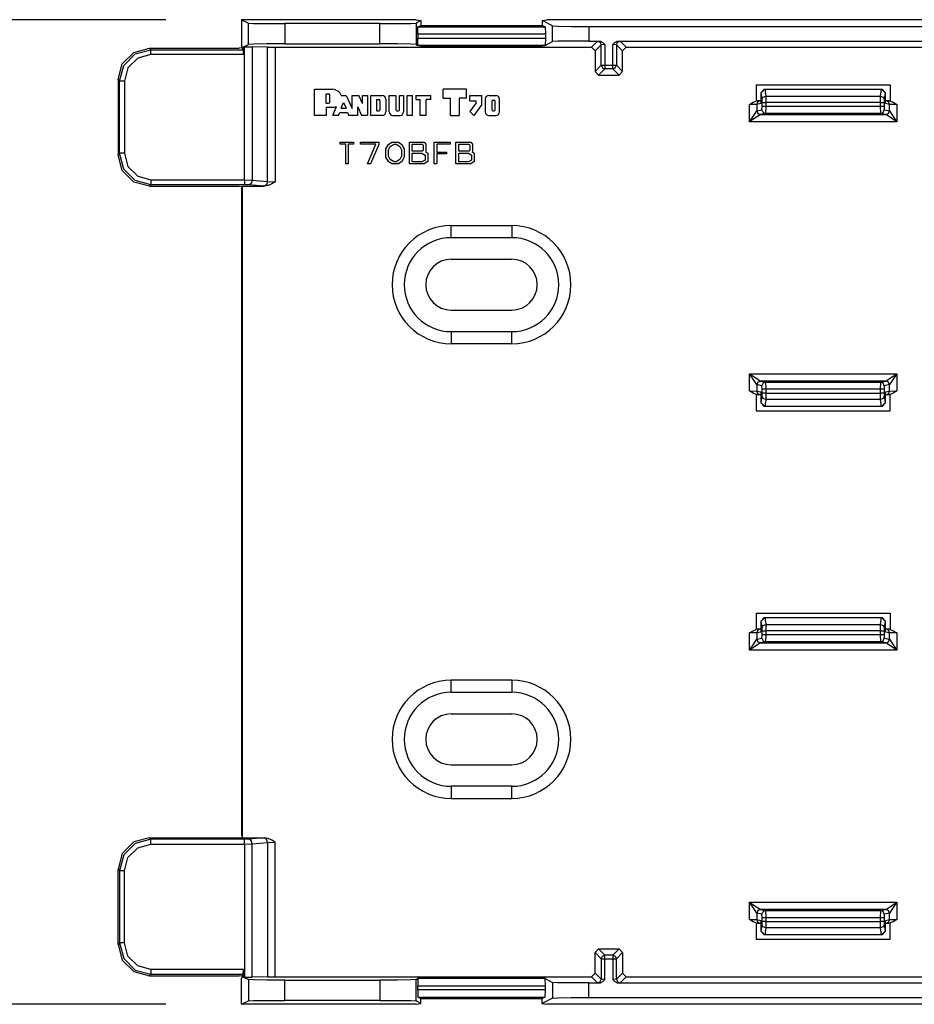
# Model space of a CAD drawing. Extents: x 0.3 to 10.8, y 0.3 to 8.3.
# Drawn here: x 3.5 to 4.3, y 6.1 to 7 of the extents above; entities that cross this region are included whole.
import ezdxf

# ---------------------------------------------------------------- set-up
doc = ezdxf.new("R2010")
doc.units = 0
doc.header["$MEASUREMENT"] = 0
doc.layers.add('1', color=7, linetype='Continuous')

msp = doc.modelspace()

# ---------------------------------------------------------------- linework, layer by layer
at = {"layer": '1', "color": 4, "linetype": 'Continuous'}
for p, q in [((3.6441, 6.95305), (2.96465, 6.95305)), ((3.6441, 6.14005), (2.96465, 6.14005))]:
    msp.add_line(p, q, dxfattribs=at)
at = {"layer": '1', "color": 7, "linetype": 'Continuous'}
for p, q in [((3.7066, 6.95305), (3.7066, 6.93161)), ((3.7066, 6.95305), (3.71214, 6.95028)), ((3.85066, 6.95305), (3.7066, 6.95305)), ((3.8546, 6.95226), (3.85063, 6.95028)), ((3.85066, 6.95305), (3.8546, 6.95226)), ((3.8546, 6.95226), (3.8546, 6.94826)), ((3.9546, 6.95226), (3.95854, 6.95305)), ((3.9546, 6.95226), (3.9546, 6.94826)), ((3.96326, 6.94793), (3.9546, 6.95226)), ((4.43591, 6.95305), (3.95854, 6.95305)), ((3.71214, 6.95028), (3.7165, 6.95002)), ((3.71214, 6.9326), (3.71214, 6.95028)), ((3.7165, 6.95002), (3.72742, 6.94984)), ((3.72742, 6.94984), (3.74212, 6.94977)), ((3.82065, 6.94977), (3.74212, 6.94977)), ((3.74212, 6.94977), (3.74212, 6.93311)), ((3.82065, 6.94977), (3.83534, 6.94984)), ((3.82065, 6.93311), (3.82065, 6.94977)), ((3.83534, 6.94984), (3.84627, 6.95002)), ((3.84627, 6.95002), (3.85063, 6.95028)), ((3.85063, 6.95028), (3.85063, 6.9326)), ((3.85191, 6.94102), (3.85212, 6.94702)), ((3.85212, 6.94702), (3.8546, 6.94826)), ((3.85212, 6.94702), (3.95708, 6.94702)), ((3.8546, 6.94826), (3.9546, 6.94826)), ((3.95708, 6.94702), (3.9546, 6.94826)), ((3.95708, 6.94702), (3.95729, 6.94102)), ((3.96326, 6.94793), (3.96762, 6.94768)), ((3.96326, 6.93495), (3.96326, 6.94793)), ((3.96762, 6.94768), (3.97855, 6.94749)), ((3.97855, 6.94749), (3.99324, 6.94743)), ((3.99324, 6.94743), (3.99324, 6.93545)), ((3.99324, 6.94743), (4.40389, 6.94743)), ((3.85191, 6.94102), (3.85191, 6.93786)), ((3.95729, 6.94102), (3.85191, 6.94102)), ((3.85191, 6.93786), (3.95729, 6.93786)), ((3.85212, 6.93186), (3.85191, 6.93786)), ((3.95729, 6.93786), (3.95708, 6.93186)), ((3.95708, 6.93186), (3.96326, 6.93495)), ((3.95729, 6.94102), (3.95729, 6.93786)), ((3.96762, 6.9352), (3.96326, 6.93495)), ((3.97855, 6.93539), (3.96762, 6.9352)), ((3.99324, 6.93545), (3.97855, 6.93539)), ((3.99324, 6.93545), (4.00129, 6.93545)), ((3.9953, 6.93025), (4.00045, 6.9354)), ((4.00045, 6.9354), (4.00129, 6.93545)), ((4.00045, 6.9354), (4.00257, 6.93452)), ((4.00129, 6.93545), (4.00279, 6.93519)), ((4.00279, 6.93519), (4.00462, 6.93417)), ((4.01477, 6.93417), (4.0166, 6.93519)), ((4.0166, 6.93519), (4.0181, 6.93545)), ((4.01682, 6.93452), (4.01894, 6.9354)), ((4.0181, 6.93545), (4.01894, 6.9354)), ((4.0181, 6.93545), (4.38129, 6.93545)), ((4.01894, 6.9354), (4.0241, 6.93025)), ((3.61753, 6.92608), (3.6305, 6.92955)), ((3.6188, 6.92482), (3.63175, 6.92829)), ((3.6305, 6.92955), (3.63175, 6.92829)), ((3.6305, 6.92955), (3.70467, 6.92955)), ((3.63175, 6.92701), (3.63175, 6.92829)), ((3.63175, 6.92829), (3.70792, 6.92829)), ((3.63175, 6.92431), (3.63175, 6.92701)), ((3.70736, 6.92969), (3.70467, 6.92955)), ((3.70736, 6.92969), (3.7066, 6.93161)), ((3.70792, 6.92829), (3.70736, 6.92969)), ((3.70792, 6.92829), (3.70805, 6.92431)), ((3.70805, 6.93056), (3.71214, 6.9326)), ((3.70805, 6.93056), (3.70887, 6.93056)), ((3.70805, 6.92431), (3.70805, 6.93056)), ((3.70887, 6.93056), (3.71523, 6.93051)), ((3.70887, 6.82079), (3.70887, 6.93056)), ((3.7165, 6.93286), (3.71214, 6.9326)), ((3.71523, 6.93051), (3.71523, 6.82066)), ((3.72796, 6.93029), (3.71523, 6.93051)), ((3.72742, 6.93304), (3.7165, 6.93286)), ((3.74212, 6.93311), (3.72742, 6.93304)), ((3.72796, 6.81954), (3.72796, 6.93029)), ((3.72796, 6.93029), (3.73433, 6.93025)), ((3.73433, 6.93025), (3.73433, 6.81921)), ((3.73433, 6.93025), (3.85273, 6.93025)), ((3.74212, 6.93311), (3.82065, 6.93311)), ((3.83534, 6.93304), (3.82065, 6.93311)), ((3.84627, 6.93286), (3.83534, 6.93304)), ((3.85063, 6.9326), (3.84627, 6.93286)), ((3.85063, 6.9326), (3.85212, 6.93186)), ((3.95708, 6.93186), (3.85212, 6.93186)), ((3.8546, 6.93062), (3.85273, 6.93025)), ((3.85273, 6.93025), (3.95647, 6.93025)), ((3.9546, 6.93062), (3.8546, 6.93062)), ((3.95647, 6.93025), (3.9546, 6.93062)), ((3.95647, 6.93025), (3.9953, 6.93025)), ((3.9983, 6.92725), (3.9953, 6.93025)), ((4.00345, 6.9324), (3.9983, 6.92725)), ((3.9983, 6.92725), (3.9983, 6.91025)), ((4.00257, 6.93452), (4.00345, 6.9324)), ((4.00645, 6.93251), (4.00345, 6.9324)), ((4.00345, 6.9154), (4.00345, 6.9324)), ((4.00462, 6.93417), (4.00643, 6.93253)), ((4.00643, 6.93253), (4.00645, 6.93251)), ((4.00645, 6.93251), (4.00645, 6.9154)), ((4.01294, 6.93251), (4.01296, 6.93253)), ((4.01594, 6.9324), (4.01294, 6.93251)), ((4.01294, 6.9154), (4.01294, 6.93251)), ((4.01296, 6.93253), (4.01477, 6.93417)), ((4.01594, 6.9324), (4.01682, 6.93452)), ((4.01594, 6.9324), (4.01594, 6.9154)), ((4.0211, 6.92725), (4.01594, 6.9324)), ((4.0241, 6.93025), (4.0211, 6.92725)), ((4.0211, 6.91025), (4.0211, 6.92725)), ((4.0241, 6.93025), (4.3753, 6.93025)), ((3.60806, 6.91661), (3.61753, 6.92608)), ((3.60933, 6.91534), (3.6188, 6.92482)), ((3.62078, 6.92137), (3.61277, 6.91336)), ((3.63175, 6.92431), (3.62078, 6.92137)), ((3.70805, 6.92431), (3.63175, 6.92431)), ((3.6046, 6.90364), (3.60806, 6.91661)), ((3.60585, 6.90239), (3.60933, 6.91534)), ((3.61277, 6.91336), (3.60984, 6.90239)), ((3.9983, 6.91025), (4.00345, 6.9154)), ((4.00645, 6.9124), (4.0013, 6.90725)), ((4.00345, 6.9154), (4.00435, 6.9154)), ((4.00345, 6.9154), (4.00433, 6.91328)), ((4.00433, 6.91328), (4.00645, 6.9124)), ((4.00435, 6.9154), (4.00645, 6.9154)), ((4.00645, 6.9154), (4.00645, 6.9133)), ((4.00645, 6.9154), (4.01294, 6.9154)), ((4.00645, 6.9133), (4.00645, 6.9124)), ((4.01294, 6.9124), (4.00645, 6.9124)), ((4.01294, 6.9133), (4.01294, 6.9154)), ((4.01294, 6.9154), (4.01504, 6.9154)), ((4.01294, 6.9124), (4.01294, 6.9133)), ((4.01294, 6.9124), (4.01506, 6.91328)), ((4.0181, 6.90725), (4.01294, 6.9124)), ((4.01504, 6.9154), (4.01594, 6.9154)), ((4.01506, 6.91328), (4.01594, 6.9154)), ((4.01594, 6.9154), (4.0211, 6.91025)), ((3.6046, 6.90364), (3.6046, 6.84145)), ((3.60585, 6.90239), (3.6046, 6.90364)), ((3.60714, 6.90239), (3.60585, 6.90239)), ((3.60585, 6.8427), (3.60585, 6.90239)), ((3.60984, 6.90239), (3.60714, 6.90239)), ((3.60984, 6.90239), (3.60984, 6.8427)), ((4.0013, 6.90725), (3.9983, 6.91025)), ((4.0013, 6.90725), (4.0181, 6.90725)), ((4.0211, 6.91025), (4.0181, 6.90725)), ((3.7666, 6.87395), (3.7666, 6.89555)), ((3.7666, 6.89555), (3.7816, 6.89555)), ((3.89209, 6.89555), (3.87294, 6.89555)), ((3.87294, 6.88835), (3.87294, 6.89555)), ((3.89209, 6.88835), (3.89209, 6.89555)), ((4.13135, 6.89937), (4.24185, 6.89937)), ((4.13135, 6.89937), (4.13135, 6.88589)), ((4.13798, 6.89575), (4.13526, 6.89275)), ((4.13541, 6.89275), (4.13834, 6.89575)), ((4.13798, 6.89575), (4.13847, 6.89575)), ((4.13847, 6.89575), (4.13834, 6.89575)), ((4.13834, 6.89575), (4.13922, 6.88997)), ((4.13847, 6.89575), (4.23472, 6.89575)), ((4.23398, 6.88997), (4.23486, 6.89575)), ((4.23472, 6.89575), (4.23521, 6.89575)), ((4.23486, 6.89575), (4.23472, 6.89575)), ((4.23486, 6.89575), (4.23778, 6.89275)), ((4.23794, 6.89275), (4.23521, 6.89575)), ((4.24185, 6.89937), (4.24185, 6.88589)), ((3.77631, 6.89175), (3.77842, 6.89175)), ((3.77631, 6.88415), (3.77631, 6.89175)), ((3.77947, 6.88521), (3.77947, 6.89069)), ((3.78864, 6.89048), (3.793, 6.89048)), ((3.793, 6.89048), (3.79783, 6.87972)), ((3.79783, 6.87972), (3.79783, 6.89048)), ((3.79783, 6.89048), (3.80336, 6.89048)), ((3.80627, 6.88374), (3.80336, 6.89048)), ((3.80627, 6.88374), (3.80627, 6.89048)), ((3.80627, 6.89048), (3.81049, 6.89048)), ((3.81049, 6.89048), (3.81049, 6.87395)), ((3.81337, 6.87395), (3.81337, 6.89048)), ((3.81337, 6.89048), (3.82266, 6.89048)), ((3.81826, 6.87774), (3.81826, 6.88703)), ((3.81826, 6.88703), (3.81995, 6.88703)), ((3.82079, 6.88618), (3.82079, 6.87859)), ((3.82561, 6.88753), (3.82561, 6.8769)), ((3.82849, 6.89048), (3.83395, 6.89048)), ((3.82849, 6.8769), (3.82849, 6.89048)), ((3.83395, 6.89048), (3.83395, 6.87859)), ((3.83683, 6.87859), (3.83683, 6.89048)), ((3.83683, 6.89048), (3.84028, 6.89048)), ((3.84028, 6.89048), (3.84028, 6.8769)), ((3.84316, 6.89048), (3.84759, 6.89048)), ((3.84316, 6.87395), (3.84316, 6.89048)), ((3.84759, 6.87395), (3.84759, 6.89048)), ((3.85047, 6.89048), (3.85047, 6.8871)), ((3.85047, 6.89048), (3.86271, 6.89048)), ((3.85047, 6.8871), (3.85385, 6.8871)), ((3.85385, 6.87395), (3.85385, 6.8871)), ((3.85891, 6.87395), (3.85891, 6.8871)), ((3.86271, 6.8871), (3.85891, 6.8871)), ((3.86271, 6.8871), (3.86271, 6.89048)), ((3.87294, 6.88835), (3.87891, 6.88835)), ((3.87891, 6.87395), (3.87891, 6.88835)), ((3.89209, 6.88835), (3.88611, 6.88835)), ((3.88611, 6.88835), (3.88611, 6.87395)), ((3.89497, 6.89048), (3.90474, 6.89048)), ((3.89497, 6.88605), (3.89497, 6.89048)), ((3.90474, 6.88303), (3.90474, 6.89048)), ((3.90762, 6.88753), (3.90762, 6.8769)), ((3.91058, 6.89048), (3.91646, 6.89048)), ((3.91393, 6.88668), (3.91512, 6.88668)), ((3.91942, 6.8769), (3.91942, 6.88753)), ((4.13524, 6.88626), (4.13423, 6.88606)), ((4.13524, 6.89301), (4.13524, 6.88406)), ((4.13526, 6.89275), (4.13526, 6.8838)), ((4.13541, 6.89275), (4.13526, 6.89275)), ((4.13623, 6.88738), (4.13541, 6.89275)), ((4.13623, 6.88738), (4.13715, 6.88917)), ((4.13636, 6.88478), (4.13623, 6.88738)), ((4.13715, 6.88917), (4.13922, 6.88997)), ((4.13922, 6.88997), (4.23398, 6.88997)), ((4.13922, 6.88997), (4.13935, 6.88478)), ((4.23385, 6.88478), (4.23398, 6.88997)), ((4.23398, 6.88997), (4.23605, 6.88917)), ((4.23605, 6.88917), (4.23697, 6.88738)), ((4.23697, 6.88738), (4.23684, 6.88478)), ((4.23778, 6.89275), (4.23697, 6.88738)), ((4.23794, 6.89275), (4.23778, 6.89275)), ((4.23794, 6.8838), (4.23794, 6.89275)), ((4.23795, 6.88406), (4.23795, 6.89301)), ((4.23897, 6.88606), (4.23795, 6.88626)), ((3.77631, 6.88415), (3.77842, 6.88415)), ((3.77631, 6.88069), (3.77631, 6.87395)), ((3.77631, 6.88069), (3.7816, 6.88069)), ((3.78174, 6.87395), (3.78485, 6.88144)), ((3.78867, 6.87991), (3.79075, 6.88459)), ((3.78867, 6.87991), (3.79285, 6.87991)), ((3.79075, 6.88459), (3.79285, 6.87991)), ((3.80247, 6.87395), (3.80247, 6.88099)), ((3.80247, 6.88099), (3.80551, 6.87395)), ((3.89497, 6.88605), (3.90031, 6.88605)), ((3.90031, 6.88447), (3.89497, 6.87712)), ((3.90474, 6.88303), (3.89814, 6.87395)), ((3.90031, 6.88447), (3.90031, 6.88605)), ((3.91308, 6.88584), (3.91308, 6.87859)), ((3.91596, 6.87859), (3.91596, 6.88584)), ((4.13183, 6.88312), (4.12585, 6.88297)), ((4.12585, 6.88297), (4.12589, 6.883)), ((4.12585, 6.8688), (4.12585, 6.88297)), ((4.12589, 6.883), (4.12878, 6.88489)), ((4.12878, 6.88489), (4.13135, 6.88589)), ((4.13153, 6.88601), (4.13126, 6.88601)), ((4.13181, 6.88601), (4.13153, 6.88601)), ((4.13217, 6.88602), (4.13181, 6.88601)), ((4.1325, 6.88502), (4.13183, 6.88312)), ((4.13526, 6.8838), (4.13183, 6.88312)), ((4.13183, 6.88312), (4.13183, 6.87777)), ((4.13188, 6.8778), (4.1361, 6.87864)), ((4.13251, 6.88602), (4.13217, 6.88602)), ((4.13423, 6.88606), (4.1325, 6.88502)), ((4.13329, 6.88604), (4.13251, 6.88602)), ((4.13388, 6.88606), (4.13329, 6.88604)), ((4.13434, 6.88608), (4.13388, 6.88606)), ((4.1361, 6.87864), (4.13636, 6.88164)), ((4.1361, 6.87864), (4.13698, 6.87653)), ((4.13636, 6.88478), (4.13732, 6.88478)), ((4.13636, 6.88164), (4.13636, 6.88478)), ((4.13636, 6.88164), (4.13732, 6.88164)), ((4.13732, 6.88478), (4.13935, 6.88478)), ((4.13732, 6.88164), (4.13935, 6.88164)), ((4.13935, 6.88164), (4.13909, 6.87565)), ((4.23385, 6.88478), (4.13935, 6.88478)), ((4.13935, 6.88478), (4.13935, 6.88164)), ((4.13935, 6.88164), (4.23385, 6.88164)), ((4.23385, 6.88478), (4.23588, 6.88478)), ((4.23385, 6.88164), (4.23385, 6.88478)), ((4.23385, 6.88164), (4.23588, 6.88164)), ((4.23411, 6.87565), (4.23385, 6.88164)), ((4.23588, 6.88478), (4.23684, 6.88478)), ((4.23588, 6.88164), (4.23684, 6.88164)), ((4.23622, 6.87653), (4.2371, 6.87864)), ((4.23684, 6.88478), (4.23684, 6.88164)), ((4.23684, 6.88164), (4.2371, 6.87864)), ((4.2371, 6.87864), (4.24131, 6.8778)), ((4.24137, 6.88312), (4.23794, 6.8838)), ((4.23881, 6.88609), (4.23878, 6.88609)), ((4.23878, 6.88609), (4.23878, 6.88609)), ((4.23889, 6.88608), (4.23881, 6.88609)), ((4.23913, 6.88607), (4.23889, 6.88608)), ((4.24069, 6.88502), (4.23897, 6.88606)), ((4.23948, 6.88605), (4.23913, 6.88607)), ((4.24026, 6.88603), (4.23948, 6.88605)), ((4.24128, 6.88602), (4.24026, 6.88603)), ((4.24137, 6.88312), (4.24069, 6.88502)), ((4.24156, 6.88601), (4.24128, 6.88602)), ((4.24137, 6.87777), (4.24137, 6.88312)), ((4.24735, 6.88297), (4.24137, 6.88312)), ((4.24194, 6.88601), (4.24156, 6.88601)), ((4.24185, 6.88589), (4.24441, 6.88489)), ((4.24441, 6.88489), (4.24731, 6.883)), ((4.24731, 6.883), (4.24735, 6.88297)), ((4.24735, 6.88297), (4.24735, 6.8688)), ((3.77631, 6.87395), (3.7666, 6.87395)), ((3.78662, 6.87395), (3.78174, 6.87395)), ((3.78662, 6.87395), (3.78763, 6.87633)), ((3.78763, 6.87633), (3.79391, 6.87633)), ((3.79391, 6.87633), (3.79508, 6.87395)), ((3.80247, 6.87395), (3.79508, 6.87395)), ((3.81049, 6.87395), (3.80551, 6.87395)), ((3.82266, 6.87395), (3.81337, 6.87395)), ((3.81826, 6.87774), (3.81995, 6.87774)), ((3.83144, 6.87395), (3.83733, 6.87395)), ((3.83479, 6.87774), (3.83598, 6.87774)), ((3.84759, 6.87395), (3.84316, 6.87395)), ((3.85891, 6.87395), (3.85385, 6.87395)), ((3.87891, 6.87395), (3.88611, 6.87395)), ((3.89814, 6.87395), (3.89497, 6.87712)), ((3.91058, 6.87395), (3.91646, 6.87395)), ((3.91393, 6.87774), (3.91512, 6.87774)), ((4.12585, 6.8688), (4.1299, 6.87489)), ((4.13193, 6.87286), (4.12585, 6.8688)), ((4.1299, 6.87489), (4.13183, 6.87777)), ((4.13183, 6.87777), (4.13188, 6.8778)), ((4.13183, 6.87777), (4.13271, 6.87567)), ((4.13188, 6.8778), (4.13276, 6.87568)), ((4.13482, 6.87478), (4.13193, 6.87286)), ((4.13271, 6.87567), (4.13482, 6.87478)), ((4.13276, 6.87568), (4.13487, 6.8748)), ((4.13487, 6.8748), (4.13482, 6.87478)), ((4.13909, 6.87565), (4.13487, 6.8748)), ((4.13487, 6.8748), (4.23833, 6.8748)), ((4.13698, 6.87653), (4.13909, 6.87565)), ((4.23411, 6.87565), (4.13909, 6.87565)), ((4.23411, 6.87565), (4.23622, 6.87653)), ((4.23833, 6.8748), (4.23411, 6.87565)), ((4.23833, 6.8748), (4.24044, 6.87568)), ((4.23838, 6.87478), (4.23833, 6.8748)), ((4.23838, 6.87478), (4.24049, 6.87567)), ((4.24127, 6.87286), (4.23838, 6.87478)), ((4.24044, 6.87568), (4.24131, 6.8778)), ((4.24049, 6.87567), (4.24137, 6.87777)), ((4.24735, 6.8688), (4.24127, 6.87286)), ((4.24131, 6.8778), (4.24137, 6.87777)), ((4.24137, 6.87777), (4.24329, 6.87489)), ((4.24329, 6.87489), (4.24735, 6.8688)), ((4.24735, 6.8688), (4.12585, 6.8688)), ((3.78797, 6.85026), (3.78797, 6.85195)), ((3.78797, 6.85195), (3.79896, 6.85195)), ((3.79251, 6.85026), (3.78797, 6.85026)), ((3.79251, 6.83395), (3.79251, 6.85026)), ((3.79442, 6.85026), (3.79442, 6.83395)), ((3.79896, 6.85026), (3.79442, 6.85026)), ((3.79896, 6.85195), (3.79896, 6.85026)), ((3.80476, 6.85026), (3.80476, 6.85195)), ((3.80476, 6.85195), (3.81988, 6.85195)), ((3.81748, 6.85026), (3.80476, 6.85026)), ((3.81043, 6.83395), (3.81748, 6.85026)), ((3.81988, 6.85007), (3.81284, 6.83395)), ((3.81988, 6.85195), (3.81988, 6.85007)), ((3.82568, 6.84632), (3.82774, 6.85007)), ((3.82568, 6.83957), (3.82568, 6.84632)), ((3.82774, 6.85007), (3.83049, 6.85195)), ((3.82792, 6.84557), (3.82929, 6.84838)), ((3.82792, 6.84032), (3.82792, 6.84557)), ((3.82929, 6.84838), (3.83256, 6.85026)), ((3.83049, 6.85195), (3.83599, 6.85195)), ((3.83256, 6.85026), (3.8341, 6.85026)), ((3.8341, 6.85026), (3.8372, 6.84838)), ((3.83599, 6.85195), (3.83874, 6.85007)), ((3.8372, 6.84838), (3.83857, 6.84557)), ((3.83857, 6.84557), (3.83857, 6.84032)), ((3.83874, 6.85007), (3.84081, 6.84632)), ((3.84081, 6.84632), (3.84081, 6.83957)), ((3.84511, 6.83395), (3.84511, 6.85195)), ((3.84511, 6.85195), (3.85731, 6.85195)), ((3.84734, 6.84445), (3.84734, 6.85026)), ((3.84734, 6.85026), (3.85559, 6.85026)), ((3.85559, 6.85026), (3.85645, 6.84932)), ((3.85645, 6.84557), (3.85559, 6.84445)), ((3.85645, 6.84932), (3.85645, 6.84557)), ((3.85731, 6.85195), (3.85869, 6.85026)), ((3.85869, 6.85026), (3.85869, 6.84445)), ((3.86561, 6.85195), (3.87874, 6.85195)), ((3.86561, 6.83395), (3.86561, 6.85195)), ((3.87874, 6.85026), (3.86769, 6.85026)), ((3.86769, 6.85026), (3.86769, 6.8437)), ((3.87874, 6.85195), (3.87874, 6.85026)), ((3.88353, 6.83395), (3.88353, 6.85195)), ((3.88353, 6.85195), (3.89573, 6.85195)), ((3.88576, 6.85026), (3.89401, 6.85026)), ((3.88576, 6.84445), (3.88576, 6.85026)), ((3.89401, 6.85026), (3.89487, 6.84932)), ((3.89487, 6.84557), (3.89401, 6.84445)), ((3.89487, 6.84932), (3.89487, 6.84557)), ((3.89573, 6.85195), (3.8971, 6.85026)), ((3.8971, 6.85026), (3.8971, 6.84445)), ((3.6046, 6.84145), (3.60585, 6.8427)), ((3.60806, 6.82848), (3.6046, 6.84145)), ((3.60714, 6.8427), (3.60585, 6.8427)), ((3.60933, 6.82975), (3.60585, 6.8427)), ((3.60984, 6.8427), (3.60714, 6.8427)), ((3.60984, 6.8427), (3.61277, 6.83173)), ((3.82774, 6.83582), (3.82568, 6.83957)), ((3.82929, 6.83751), (3.82792, 6.84032)), ((3.83256, 6.83563), (3.82929, 6.83751)), ((3.8372, 6.83751), (3.8341, 6.83563)), ((3.83857, 6.84032), (3.8372, 6.83751)), ((3.84081, 6.83957), (3.83874, 6.83582)), ((3.85559, 6.84445), (3.84734, 6.84445)), ((3.84734, 6.84295), (3.85542, 6.84295)), ((3.84734, 6.83563), (3.84734, 6.84295)), ((3.85542, 6.84295), (3.858, 6.84126)), ((3.858, 6.84126), (3.858, 6.83713)), ((3.85869, 6.84445), (3.85834, 6.84388)), ((3.85834, 6.84388), (3.86023, 6.84276)), ((3.86023, 6.84276), (3.86023, 6.83582)), ((3.86769, 6.8437), (3.8757, 6.8437)), ((3.86769, 6.8422), (3.86769, 6.83395)), ((3.8757, 6.8422), (3.86769, 6.8422)), ((3.8757, 6.8437), (3.8757, 6.8422)), ((3.89401, 6.84445), (3.88576, 6.84445)), ((3.88576, 6.84295), (3.89384, 6.84295)), ((3.88576, 6.83563), (3.88576, 6.84295)), ((3.89384, 6.84295), (3.89642, 6.84126)), ((3.89642, 6.84126), (3.89642, 6.83713)), ((3.8971, 6.84445), (3.89676, 6.84388)), ((3.89676, 6.84388), (3.89865, 6.84276)), ((3.89865, 6.84276), (3.89865, 6.83582)), ((3.6188, 6.82028), (3.60933, 6.82975)), ((3.61277, 6.83173), (3.62078, 6.82372)), ((3.79442, 6.83395), (3.79251, 6.83395)), ((3.81284, 6.83395), (3.81043, 6.83395)), ((3.83049, 6.83395), (3.82774, 6.83582)), ((3.83599, 6.83395), (3.83049, 6.83395)), ((3.8341, 6.83563), (3.83256, 6.83563)), ((3.83874, 6.83582), (3.83599, 6.83395)), ((3.85731, 6.83395), (3.84511, 6.83395)), ((3.85542, 6.83563), (3.84734, 6.83563)), ((3.858, 6.83713), (3.85542, 6.83563)), ((3.86023, 6.83582), (3.85731, 6.83395)), ((3.86769, 6.83395), (3.86561, 6.83395)), ((3.89573, 6.83395), (3.88353, 6.83395)), ((3.89384, 6.83563), (3.88576, 6.83563)), ((3.89642, 6.83713), (3.89384, 6.83563)), ((3.89865, 6.83582), (3.89573, 6.83395)), ((3.61753, 6.81901), (3.60806, 6.82848)), ((3.62078, 6.82372), (3.63175, 6.82079)), ((3.6305, 6.81555), (3.61753, 6.81901)), ((3.63175, 6.8168), (3.6188, 6.82028)), ((3.63175, 6.8168), (3.6305, 6.81555)), ((3.6305, 6.81555), (3.70467, 6.81555)), ((3.63175, 6.82079), (3.63175, 6.81808)), ((3.63175, 6.82079), (3.70887, 6.82079)), ((3.63175, 6.81808), (3.63175, 6.8168)), ((3.70887, 6.8168), (3.63175, 6.8168)), ((3.70467, 6.81555), (3.70736, 6.8154)), ((3.7066, 6.81348), (3.70736, 6.8154)), ((3.7066, 6.81348), (3.7066, 6.27961)), ((3.70742, 6.81555), (3.70736, 6.8154)), ((3.70742, 6.27755), (3.70742, 6.81555)), ((3.70742, 6.81555), (3.72529, 6.81555)), ((3.70887, 6.82079), (3.70887, 6.81808)), ((3.70887, 6.82079), (3.71523, 6.82066)), ((3.70887, 6.81808), (3.70887, 6.8168)), ((3.71241, 6.81667), (3.70887, 6.8168)), ((3.71435, 6.81792), (3.71241, 6.81667)), ((3.72513, 6.81556), (3.71241, 6.81667)), ((3.71523, 6.82066), (3.71435, 6.81792)), ((3.71523, 6.82066), (3.72796, 6.81954)), ((3.72707, 6.81681), (3.72513, 6.81556)), ((3.72529, 6.81555), (3.72513, 6.81556)), ((3.72841, 6.81607), (3.72529, 6.81555)), ((3.72796, 6.81954), (3.72707, 6.81681)), ((3.72796, 6.81954), (3.73433, 6.81921)), ((3.73147, 6.81744), (3.72841, 6.81607)), ((3.73428, 6.81918), (3.73147, 6.81744)), ((3.73433, 6.81921), (3.73428, 6.81918)), ((3.8796, 6.77805), (3.8796, 6.78305)), ((3.8796, 6.78305), (3.9296, 6.78305)), ((3.9296, 6.78305), (3.9296, 6.77805)), ((3.8796, 6.77305), (3.8796, 6.77805)), ((3.9296, 6.77305), (3.8796, 6.77305)), ((3.9296, 6.77805), (3.9296, 6.77305)), ((3.8796, 6.75525), (3.9296, 6.75525)), ((3.8796, 6.71325), (3.9296, 6.71325)), ((3.8796, 6.69545), (3.9296, 6.69545)), ((3.8796, 6.69545), (3.8796, 6.69045)), ((3.9296, 6.69045), (3.9296, 6.69545)), ((3.8796, 6.69045), (3.8796, 6.68545)), ((3.9296, 6.68545), (3.8796, 6.68545)), ((3.9296, 6.68545), (3.9296, 6.69045)), ((4.1299, 6.65461), (4.12585, 6.66069)), ((4.12585, 6.66069), (4.13193, 6.65664)), ((4.12585, 6.66069), (4.24735, 6.66069)), ((4.12585, 6.64652), (4.12585, 6.66069)), ((4.24127, 6.65664), (4.24735, 6.66069)), ((4.24735, 6.66069), (4.24329, 6.65461)), ((4.24735, 6.66069), (4.24735, 6.64652)), ((4.13183, 6.65173), (4.1299, 6.65461)), ((4.13271, 6.65383), (4.13183, 6.65173)), ((4.13188, 6.65169), (4.13183, 6.65173)), ((4.13183, 6.65173), (4.13183, 6.64638)), ((4.13276, 6.65381), (4.13188, 6.65169)), ((4.1361, 6.65085), (4.13188, 6.65169)), ((4.13193, 6.65664), (4.13482, 6.65471)), ((4.13482, 6.65471), (4.13271, 6.65383)), ((4.13487, 6.65469), (4.13276, 6.65381)), ((4.13482, 6.65471), (4.13487, 6.65469)), ((4.13487, 6.65469), (4.13909, 6.65385)), ((4.23833, 6.65469), (4.13487, 6.65469)), ((4.13698, 6.65297), (4.1361, 6.65085)), ((4.13636, 6.64785), (4.1361, 6.65085)), ((4.13909, 6.65385), (4.13698, 6.65297)), ((4.13909, 6.65385), (4.13935, 6.64785)), ((4.13909, 6.65385), (4.23411, 6.65385)), ((4.23385, 6.64785), (4.23411, 6.65385)), ((4.23411, 6.65385), (4.23833, 6.65469)), ((4.23622, 6.65297), (4.23411, 6.65385)), ((4.2371, 6.65085), (4.23622, 6.65297)), ((4.2371, 6.65085), (4.23684, 6.64785)), ((4.24131, 6.65169), (4.2371, 6.65085)), ((4.23833, 6.65469), (4.23838, 6.65471)), ((4.24044, 6.65381), (4.23833, 6.65469)), ((4.23838, 6.65471), (4.24127, 6.65664)), ((4.24049, 6.65383), (4.23838, 6.65471)), ((4.24131, 6.65169), (4.24044, 6.65381)), ((4.24137, 6.65173), (4.24049, 6.65383)), ((4.24137, 6.65173), (4.24131, 6.65169)), ((4.24329, 6.65461), (4.24137, 6.65173)), ((4.24137, 6.64638), (4.24137, 6.65173)), ((4.12589, 6.6465), (4.12585, 6.64652)), ((4.12585, 6.64652), (4.13183, 6.64638)), ((4.12878, 6.64461), (4.12589, 6.6465)), ((4.13135, 6.64361), (4.12878, 6.64461)), ((4.13126, 6.64349), (4.13164, 6.64349)), ((4.13135, 6.64361), (4.13135, 6.63013)), ((4.13164, 6.64349), (4.13192, 6.64348)), ((4.13183, 6.64638), (4.1325, 6.64448)), ((4.13183, 6.64638), (4.13526, 6.6457)), ((4.13192, 6.64348), (4.13296, 6.64346)), ((4.1325, 6.64448), (4.13423, 6.64344)), ((4.13296, 6.64346), (4.13375, 6.64344)), ((4.13375, 6.64344), (4.13408, 6.64343)), ((4.13408, 6.64343), (4.13432, 6.64342)), ((4.13423, 6.64344), (4.13524, 6.64324)), ((4.13432, 6.64342), (4.13439, 6.64341)), ((4.13439, 6.64341), (4.13442, 6.64341)), ((4.13442, 6.64341), (4.13442, 6.64341)), ((4.13524, 6.64544), (4.13524, 6.63649)), ((4.13526, 6.6457), (4.13526, 6.63675)), ((4.13623, 6.64212), (4.13636, 6.64472)), ((4.13732, 6.64785), (4.13636, 6.64785)), ((4.13636, 6.64472), (4.13636, 6.64785)), ((4.13732, 6.64472), (4.13636, 6.64472)), ((4.13935, 6.64785), (4.13732, 6.64785)), ((4.13935, 6.64472), (4.13732, 6.64472)), ((4.13935, 6.64472), (4.13922, 6.63952)), ((4.13935, 6.64785), (4.13935, 6.64472)), ((4.23385, 6.64785), (4.13935, 6.64785)), ((4.13935, 6.64472), (4.23385, 6.64472)), ((4.23385, 6.64472), (4.23385, 6.64785)), ((4.23588, 6.64785), (4.23385, 6.64785)), ((4.23398, 6.63952), (4.23385, 6.64472)), ((4.23588, 6.64472), (4.23385, 6.64472)), ((4.23684, 6.64785), (4.23588, 6.64785)), ((4.23684, 6.64472), (4.23588, 6.64472)), ((4.23684, 6.64785), (4.23684, 6.64472)), ((4.23684, 6.64472), (4.23697, 6.64212)), ((4.23794, 6.6457), (4.24137, 6.64638)), ((4.23794, 6.63675), (4.23794, 6.6457)), ((4.23795, 6.63649), (4.23795, 6.64544)), ((4.23795, 6.64324), (4.23897, 6.64344)), ((4.23886, 6.64341), (4.23932, 6.64344)), ((4.23897, 6.64344), (4.24069, 6.64448)), ((4.23932, 6.64344), (4.2399, 6.64346)), ((4.2399, 6.64346), (4.24069, 6.64347)), ((4.24069, 6.64448), (4.24137, 6.64638)), ((4.24069, 6.64347), (4.24102, 6.64348)), ((4.24102, 6.64348), (4.24139, 6.64348)), ((4.24137, 6.64638), (4.24735, 6.64652)), ((4.24139, 6.64348), (4.24166, 6.64349)), ((4.24166, 6.64349), (4.24194, 6.64349)), ((4.24441, 6.64461), (4.24185, 6.64361)), ((4.24185, 6.63013), (4.24185, 6.64361)), ((4.24731, 6.6465), (4.24441, 6.64461)), ((4.24735, 6.64652), (4.24731, 6.6465)), ((4.13526, 6.63675), (4.13798, 6.63375)), ((4.13526, 6.63675), (4.13541, 6.63675)), ((4.13541, 6.63675), (4.13623, 6.64212)), ((4.13834, 6.63375), (4.13541, 6.63675)), ((4.13715, 6.64032), (4.13623, 6.64212)), ((4.13922, 6.63952), (4.13715, 6.64032)), ((4.13922, 6.63952), (4.13834, 6.63375)), ((4.23398, 6.63952), (4.13922, 6.63952)), ((4.23605, 6.64032), (4.23398, 6.63952)), ((4.23486, 6.63375), (4.23398, 6.63952)), ((4.23778, 6.63675), (4.23486, 6.63375)), ((4.23521, 6.63375), (4.23794, 6.63675)), ((4.23697, 6.64212), (4.23605, 6.64032)), ((4.23697, 6.64212), (4.23778, 6.63675)), ((4.23778, 6.63675), (4.23794, 6.63675)), ((4.13135, 6.63013), (4.24185, 6.63013)), ((4.13847, 6.63375), (4.13798, 6.63375)), ((4.13834, 6.63375), (4.13847, 6.63375)), ((4.23472, 6.63375), (4.13847, 6.63375)), ((4.23472, 6.63375), (4.23486, 6.63375)), ((4.23521, 6.63375), (4.23472, 6.63375)), ((4.13135, 6.46303), (4.24185, 6.46303)), ((4.13135, 6.46303), (4.13135, 6.44955)), ((4.13524, 6.45667), (4.13524, 6.44772)), ((4.13798, 6.45941), (4.13526, 6.45641)), ((4.13526, 6.45641), (4.13526, 6.44746)), ((4.13541, 6.45641), (4.13526, 6.45641)), ((4.13541, 6.45641), (4.13834, 6.45941)), ((4.13623, 6.45104), (4.13541, 6.45641)), ((4.13798, 6.45941), (4.13847, 6.45941)), ((4.13847, 6.45941), (4.13834, 6.45941)), ((4.13834, 6.45941), (4.13922, 6.45364)), ((4.13847, 6.45941), (4.23472, 6.45941)), ((4.23398, 6.45364), (4.23486, 6.45941)), ((4.23486, 6.45941), (4.23472, 6.45941)), ((4.23472, 6.45941), (4.23521, 6.45941)), ((4.23486, 6.45941), (4.23778, 6.45641)), ((4.23794, 6.45641), (4.23521, 6.45941)), ((4.23778, 6.45641), (4.23697, 6.45104)), ((4.23794, 6.45641), (4.23778, 6.45641)), ((4.23794, 6.44746), (4.23794, 6.45641)), ((4.23795, 6.44772), (4.23795, 6.45667)), ((4.24185, 6.46303), (4.24185, 6.44955)), ((4.12589, 6.44666), (4.12878, 6.44855)), ((4.12878, 6.44855), (4.13135, 6.44955)), ((4.13153, 6.44967), (4.13126, 6.44967)), ((4.13181, 6.44968), (4.13153, 6.44967)), ((4.13217, 6.44968), (4.13181, 6.44968)), ((4.1325, 6.44868), (4.13183, 6.44678)), ((4.13526, 6.44746), (4.13183, 6.44678)), ((4.13251, 6.44969), (4.13217, 6.44968)), ((4.13423, 6.44972), (4.1325, 6.44868)), ((4.13329, 6.4497), (4.13251, 6.44969)), ((4.13388, 6.44972), (4.13329, 6.4497)), ((4.13434, 6.44974), (4.13388, 6.44972)), ((4.13524, 6.44992), (4.13423, 6.44972)), ((4.13623, 6.45104), (4.13715, 6.45284)), ((4.13636, 6.44844), (4.13623, 6.45104)), ((4.13636, 6.44531), (4.13636, 6.44844)), ((4.13636, 6.44844), (4.13732, 6.44844)), ((4.13715, 6.45284), (4.13922, 6.45364)), ((4.13732, 6.44844), (4.13935, 6.44844)), ((4.13922, 6.45364), (4.23398, 6.45364)), ((4.13922, 6.45364), (4.13935, 6.44844)), ((4.23385, 6.44844), (4.13935, 6.44844)), ((4.13935, 6.44844), (4.13935, 6.44531)), ((4.23385, 6.44844), (4.23398, 6.45364)), ((4.23385, 6.44844), (4.23588, 6.44844)), ((4.23385, 6.44531), (4.23385, 6.44844)), ((4.23398, 6.45364), (4.23605, 6.45284)), ((4.23588, 6.44844), (4.23684, 6.44844)), ((4.23605, 6.45284), (4.23697, 6.45104)), ((4.23697, 6.45104), (4.23684, 6.44844)), ((4.23684, 6.44844), (4.23684, 6.44531)), ((4.24137, 6.44678), (4.23794, 6.44746)), ((4.23897, 6.44972), (4.23795, 6.44992)), ((4.23878, 6.44975), (4.23878, 6.44975)), ((4.23881, 6.44975), (4.23878, 6.44975)), ((4.23889, 6.44974), (4.23881, 6.44975)), ((4.23913, 6.44973), (4.23889, 6.44974)), ((4.24069, 6.44868), (4.23897, 6.44972)), ((4.23948, 6.44972), (4.23913, 6.44973)), ((4.24026, 6.4497), (4.23948, 6.44972)), ((4.24128, 6.44968), (4.24026, 6.4497)), ((4.24137, 6.44678), (4.24069, 6.44868)), ((4.24156, 6.44967), (4.24128, 6.44968)), ((4.24194, 6.44967), (4.24156, 6.44967)), ((4.24185, 6.44955), (4.24441, 6.44855)), ((4.24441, 6.44855), (4.24731, 6.44666)), ((4.13183, 6.44678), (4.12585, 6.44664)), ((4.12585, 6.44664), (4.12589, 6.44666)), ((4.12585, 6.43247), (4.12585, 6.44664)), ((4.1299, 6.43855), (4.13183, 6.44143)), ((4.13183, 6.44678), (4.13183, 6.44143)), ((4.13183, 6.44143), (4.13188, 6.44147)), ((4.13183, 6.44143), (4.13271, 6.43933)), ((4.13188, 6.44147), (4.1361, 6.44231)), ((4.13188, 6.44147), (4.13276, 6.43935)), ((4.13271, 6.43933), (4.13482, 6.43844)), ((4.13276, 6.43935), (4.13487, 6.43847)), ((4.13909, 6.43931), (4.13487, 6.43847)), ((4.1361, 6.44231), (4.13636, 6.44531)), ((4.1361, 6.44231), (4.13698, 6.44019)), ((4.13636, 6.44531), (4.13732, 6.44531)), ((4.13698, 6.44019), (4.13909, 6.43931)), ((4.13732, 6.44531), (4.13935, 6.44531)), ((4.13935, 6.44531), (4.13909, 6.43931)), ((4.23411, 6.43931), (4.13909, 6.43931)), ((4.13935, 6.44531), (4.23385, 6.44531)), ((4.23385, 6.44531), (4.23588, 6.44531)), ((4.23411, 6.43931), (4.23385, 6.44531)), ((4.23411, 6.43931), (4.23622, 6.44019)), ((4.23833, 6.43847), (4.23411, 6.43931)), ((4.23588, 6.44531), (4.23684, 6.44531)), ((4.23622, 6.44019), (4.2371, 6.44231)), ((4.23684, 6.44531), (4.2371, 6.44231)), ((4.2371, 6.44231), (4.24131, 6.44147)), ((4.23833, 6.43847), (4.24044, 6.43935)), ((4.23838, 6.43844), (4.24049, 6.43933)), ((4.24044, 6.43935), (4.24131, 6.44147)), ((4.24049, 6.43933), (4.24137, 6.44143)), ((4.24131, 6.44147), (4.24137, 6.44143)), ((4.24735, 6.44664), (4.24137, 6.44678)), ((4.24137, 6.44143), (4.24137, 6.44678)), ((4.24137, 6.44143), (4.24329, 6.43855)), ((4.24731, 6.44666), (4.24735, 6.44664)), ((4.24735, 6.44664), (4.24735, 6.43247)), ((4.12585, 6.43247), (4.1299, 6.43855)), ((4.13193, 6.43652), (4.12585, 6.43247)), ((4.24735, 6.43247), (4.12585, 6.43247)), ((4.13482, 6.43844), (4.13193, 6.43652)), ((4.13487, 6.43847), (4.13482, 6.43844)), ((4.13487, 6.43847), (4.23833, 6.43847)), ((4.23838, 6.43844), (4.23833, 6.43847)), ((4.24127, 6.43652), (4.23838, 6.43844)), ((4.24735, 6.43247), (4.24127, 6.43652)), ((4.24329, 6.43855), (4.24735, 6.43247)), ((3.8796, 6.40265), (3.8796, 6.40765)), ((3.9296, 6.40765), (3.8796, 6.40765)), ((3.9296, 6.40765), (3.9296, 6.40265)), ((3.8796, 6.39765), (3.8796, 6.40265)), ((3.9296, 6.40265), (3.9296, 6.39765)), ((3.8796, 6.39765), (3.9296, 6.39765)), ((3.8796, 6.37985), (3.9296, 6.37985)), ((3.8796, 6.33785), (3.9296, 6.33785)), ((3.8796, 6.32005), (3.8796, 6.31505)), ((3.9296, 6.32005), (3.8796, 6.32005)), ((3.9296, 6.31505), (3.9296, 6.32005)), ((3.8796, 6.31505), (3.8796, 6.31005)), ((3.8796, 6.31005), (3.9296, 6.31005)), ((3.9296, 6.31005), (3.9296, 6.31505)), ((3.6305, 6.27755), (3.61753, 6.27408)), ((3.63175, 6.27629), (3.6305, 6.27755)), ((3.6305, 6.27755), (3.70467, 6.27755)), ((3.70467, 6.27755), (3.70736, 6.27769)), ((3.7066, 6.27961), (3.70736, 6.27769)), ((3.70742, 6.27755), (3.70736, 6.27769)), ((3.70742, 6.27755), (3.72529, 6.27755)), ((3.71241, 6.27642), (3.70887, 6.27629)), ((3.72513, 6.27753), (3.71241, 6.27642)), ((3.71435, 6.27517), (3.71241, 6.27642)), ((3.72529, 6.27755), (3.72513, 6.27753)), ((3.72707, 6.27628), (3.72513, 6.27753)), ((3.72841, 6.27702), (3.72529, 6.27755)), ((3.73147, 6.27565), (3.72841, 6.27702)), ((3.61753, 6.27408), (3.60806, 6.26461)), ((3.6188, 6.27282), (3.60933, 6.26334)), ((3.61277, 6.26136), (3.62078, 6.26937)), ((3.63175, 6.27629), (3.6188, 6.27282)), ((3.62078, 6.26937), (3.63175, 6.27231)), ((3.63175, 6.27501), (3.63175, 6.27629)), ((3.70887, 6.27629), (3.63175, 6.27629)), ((3.63175, 6.27231), (3.63175, 6.27501)), ((3.63175, 6.27231), (3.70887, 6.27231)), ((3.70887, 6.27501), (3.70887, 6.27629)), ((3.70887, 6.27231), (3.70887, 6.27501)), ((3.70887, 6.27231), (3.71523, 6.27243)), ((3.70887, 6.27231), (3.70887, 6.16253)), ((3.71523, 6.27243), (3.71435, 6.27517)), ((3.71523, 6.27243), (3.72796, 6.27355)), ((3.71523, 6.16258), (3.71523, 6.27243)), ((3.72796, 6.27355), (3.72707, 6.27628)), ((3.72796, 6.27355), (3.73433, 6.27388)), ((3.72796, 6.27355), (3.72796, 6.1628)), ((3.73428, 6.27391), (3.73147, 6.27565)), ((3.73433, 6.27388), (3.73428, 6.27391)), ((3.73433, 6.16285), (3.73433, 6.27388)), ((3.60806, 6.26461), (3.6046, 6.25164)), ((3.60933, 6.26334), (3.60585, 6.25039)), ((3.60984, 6.25039), (3.61277, 6.26136)), ((3.6046, 6.18945), (3.6046, 6.25164)), ((3.6046, 6.25164), (3.60585, 6.25039)), ((3.60714, 6.25039), (3.60585, 6.25039)), ((3.60585, 6.25039), (3.60585, 6.1907)), ((3.60984, 6.25039), (3.60714, 6.25039)), ((3.60984, 6.1907), (3.60984, 6.25039)), ((4.12585, 6.21019), (4.12585, 6.22435)), ((4.1299, 6.21827), (4.12585, 6.22435)), ((4.12585, 6.22435), (4.13193, 6.2203)), ((4.12585, 6.22435), (4.24735, 6.22435)), ((4.13193, 6.2203), (4.13482, 6.21838)), ((4.23838, 6.21838), (4.24127, 6.2203)), ((4.24127, 6.2203), (4.24735, 6.22435)), ((4.24735, 6.22435), (4.24329, 6.21827)), ((4.24735, 6.22435), (4.24735, 6.21019)), ((4.13183, 6.21539), (4.1299, 6.21827)), ((4.13271, 6.21749), (4.13183, 6.21539)), ((4.13188, 6.21536), (4.13183, 6.21539)), ((4.13183, 6.21539), (4.13183, 6.21004)), ((4.13276, 6.21747), (4.13188, 6.21536)), ((4.1361, 6.21451), (4.13188, 6.21536)), ((4.13482, 6.21838), (4.13271, 6.21749)), ((4.13487, 6.21836), (4.13276, 6.21747)), ((4.13482, 6.21838), (4.13487, 6.21836)), ((4.23833, 6.21836), (4.13487, 6.21836)), ((4.13487, 6.21836), (4.13909, 6.21751)), ((4.13698, 6.21663), (4.1361, 6.21451)), ((4.13636, 6.21151), (4.1361, 6.21451)), ((4.13636, 6.20838), (4.13636, 6.21151)), ((4.13732, 6.21151), (4.13636, 6.21151)), ((4.13909, 6.21751), (4.13698, 6.21663)), ((4.13935, 6.21151), (4.13732, 6.21151)), ((4.13909, 6.21751), (4.23411, 6.21751)), ((4.13909, 6.21751), (4.13935, 6.21151)), ((4.13935, 6.21151), (4.13935, 6.20838)), ((4.23385, 6.21151), (4.13935, 6.21151)), ((4.23385, 6.21151), (4.23411, 6.21751)), ((4.23385, 6.20838), (4.23385, 6.21151)), ((4.23588, 6.21151), (4.23385, 6.21151)), ((4.23411, 6.21751), (4.23833, 6.21836)), ((4.23622, 6.21663), (4.23411, 6.21751)), ((4.23684, 6.21151), (4.23588, 6.21151)), ((4.2371, 6.21451), (4.23622, 6.21663)), ((4.2371, 6.21451), (4.23684, 6.21151)), ((4.23684, 6.21151), (4.23684, 6.20838)), ((4.24131, 6.21536), (4.2371, 6.21451)), ((4.23833, 6.21836), (4.23838, 6.21838)), ((4.24044, 6.21747), (4.23833, 6.21836)), ((4.24049, 6.21749), (4.23838, 6.21838)), ((4.24131, 6.21536), (4.24044, 6.21747)), ((4.24137, 6.21539), (4.24049, 6.21749)), ((4.24137, 6.21539), (4.24131, 6.21536)), ((4.24329, 6.21827), (4.24137, 6.21539)), ((4.24137, 6.21004), (4.24137, 6.21539)), ((4.12585, 6.21019), (4.13183, 6.21004)), ((4.12589, 6.21016), (4.12585, 6.21019)), ((4.12878, 6.20827), (4.12589, 6.21016)), ((4.13135, 6.20727), (4.12878, 6.20827)), ((4.13126, 6.20715), (4.13164, 6.20715)), ((4.13135, 6.20727), (4.13135, 6.19379)), ((4.13164, 6.20715), (4.13192, 6.20714)), ((4.13183, 6.21004), (4.13526, 6.20936)), ((4.13183, 6.21004), (4.1325, 6.20814)), ((4.13192, 6.20714), (4.13296, 6.20712)), ((4.1325, 6.20814), (4.13423, 6.2071)), ((4.13296, 6.20712), (4.13375, 6.2071)), ((4.13375, 6.2071), (4.13408, 6.20709)), ((4.13408, 6.20709), (4.13432, 6.20708)), ((4.13423, 6.2071), (4.13524, 6.2069)), ((4.13432, 6.20708), (4.13439, 6.20707)), ((4.13439, 6.20707), (4.13442, 6.20707)), ((4.13442, 6.20707), (4.13442, 6.20707)), ((4.13524, 6.2091), (4.13524, 6.20015)), ((4.13526, 6.20936), (4.13526, 6.20041)), ((4.13541, 6.20041), (4.13623, 6.20578)), ((4.13623, 6.20578), (4.13636, 6.20838)), ((4.13715, 6.20398), (4.13623, 6.20578)), ((4.13732, 6.20838), (4.13636, 6.20838)), ((4.13922, 6.20318), (4.13715, 6.20398)), ((4.13935, 6.20838), (4.13732, 6.20838)), ((4.13935, 6.20838), (4.13922, 6.20318)), ((4.13935, 6.20838), (4.23385, 6.20838)), ((4.23588, 6.20838), (4.23385, 6.20838)), ((4.23398, 6.20318), (4.23385, 6.20838)), ((4.23605, 6.20398), (4.23398, 6.20318)), ((4.23684, 6.20838), (4.23588, 6.20838)), ((4.23697, 6.20578), (4.23605, 6.20398)), ((4.23684, 6.20838), (4.23697, 6.20578)), ((4.23697, 6.20578), (4.23778, 6.20041)), ((4.23794, 6.20936), (4.24137, 6.21004)), ((4.23794, 6.20041), (4.23794, 6.20936)), ((4.23795, 6.20015), (4.23795, 6.2091)), ((4.23795, 6.2069), (4.23897, 6.2071)), ((4.23886, 6.20708), (4.23932, 6.2071)), ((4.23897, 6.2071), (4.24069, 6.20814)), ((4.23932, 6.2071), (4.2399, 6.20712)), ((4.2399, 6.20712), (4.24069, 6.20713)), ((4.24069, 6.20814), (4.24137, 6.21004)), ((4.24069, 6.20713), (4.24102, 6.20714)), ((4.24102, 6.20714), (4.24139, 6.20714)), ((4.24137, 6.21004), (4.24735, 6.21019)), ((4.24139, 6.20714), (4.24166, 6.20715)), ((4.24166, 6.20715), (4.24194, 6.20715)), ((4.24441, 6.20827), (4.24185, 6.20727)), ((4.24185, 6.19379), (4.24185, 6.20727)), ((4.24731, 6.21016), (4.24441, 6.20827)), ((4.24735, 6.21019), (4.24731, 6.21016)), ((4.13526, 6.20041), (4.13541, 6.20041)), ((4.13526, 6.20041), (4.13798, 6.19741)), ((4.13834, 6.19741), (4.13541, 6.20041)), ((4.13847, 6.19741), (4.13798, 6.19741)), ((4.13922, 6.20318), (4.13834, 6.19741)), ((4.13834, 6.19741), (4.13847, 6.19741)), ((4.23472, 6.19741), (4.13847, 6.19741)), ((4.23398, 6.20318), (4.13922, 6.20318)), ((4.23486, 6.19741), (4.23398, 6.20318)), ((4.23472, 6.19741), (4.23486, 6.19741)), ((4.23521, 6.19741), (4.23472, 6.19741)), ((4.23778, 6.20041), (4.23486, 6.19741)), ((4.23521, 6.19741), (4.23794, 6.20041)), ((4.23778, 6.20041), (4.23794, 6.20041)), ((3.60585, 6.1907), (3.6046, 6.18945)), ((3.6046, 6.18945), (3.60806, 6.17648)), ((3.60714, 6.1907), (3.60585, 6.1907)), ((3.60585, 6.1907), (3.60933, 6.17775)), ((3.60984, 6.1907), (3.60714, 6.1907)), ((3.61277, 6.17973), (3.60984, 6.1907)), ((4.13135, 6.19379), (4.24185, 6.19379)), ((3.62078, 6.17172), (3.61277, 6.17973)), ((4.0013, 6.18585), (3.9983, 6.18285)), ((3.9983, 6.16585), (3.9983, 6.18285)), ((3.9983, 6.18285), (4.00345, 6.17769)), ((4.00645, 6.18069), (4.0013, 6.18585)), ((4.0013, 6.18585), (4.0181, 6.18585)), ((4.00345, 6.17769), (4.00433, 6.17981)), ((4.00433, 6.17981), (4.00645, 6.18069)), ((4.00645, 6.17979), (4.00645, 6.18069)), ((4.01294, 6.18069), (4.00645, 6.18069)), ((4.00645, 6.17769), (4.00645, 6.17979)), ((4.0181, 6.18585), (4.01294, 6.18069)), ((4.01294, 6.18069), (4.01294, 6.17979)), ((4.01294, 6.18069), (4.01506, 6.17981)), ((4.01294, 6.17979), (4.01294, 6.17769)), ((4.01506, 6.17981), (4.01594, 6.17769)), ((4.01594, 6.17769), (4.0211, 6.18285)), ((4.0211, 6.18285), (4.0181, 6.18585)), ((4.0211, 6.18285), (4.0211, 6.16585)), ((3.60806, 6.17648), (3.61753, 6.16701)), ((3.60933, 6.17775), (3.6188, 6.16828)), ((3.63175, 6.16879), (3.62078, 6.17172)), ((4.00345, 6.17769), (4.00345, 6.16069)), ((4.00345, 6.17769), (4.00435, 6.17769)), ((4.00435, 6.17769), (4.00645, 6.17769)), ((4.00645, 6.17769), (4.01294, 6.17769)), ((4.00645, 6.16059), (4.00645, 6.17769)), ((4.01294, 6.17769), (4.01504, 6.17769)), ((4.01294, 6.17769), (4.01294, 6.16059)), ((4.01504, 6.17769), (4.01594, 6.17769)), ((4.01594, 6.16069), (4.01594, 6.17769)), ((3.61753, 6.16701), (3.6305, 6.16355)), ((3.6188, 6.16828), (3.63175, 6.1648)), ((3.6305, 6.16355), (3.63175, 6.1648)), ((3.6305, 6.16355), (3.70467, 6.16355)), ((3.70805, 6.16879), (3.63175, 6.16879)), ((3.63175, 6.16879), (3.63175, 6.16608)), ((3.63175, 6.16608), (3.63175, 6.1648)), ((3.63175, 6.1648), (3.70792, 6.1648)), ((3.70736, 6.1634), (3.70467, 6.16355)), ((3.70736, 6.1634), (3.7066, 6.16148)), ((3.70792, 6.1648), (3.70736, 6.1634)), ((3.70792, 6.1648), (3.70805, 6.16879)), ((3.70805, 6.16879), (3.70805, 6.16253)), ((3.70887, 6.16253), (3.71523, 6.16258)), ((3.72796, 6.1628), (3.71523, 6.16258)), ((3.72796, 6.1628), (3.73433, 6.16285)), ((3.73433, 6.16285), (3.85273, 6.16285)), ((3.85273, 6.16285), (3.95647, 6.16285)), ((3.8546, 6.16247), (3.85273, 6.16285)), ((3.95647, 6.16285), (3.9546, 6.16247)), ((3.95647, 6.16285), (3.9953, 6.16285)), ((3.9983, 6.16585), (3.9953, 6.16285)), ((3.9953, 6.16285), (4.00045, 6.15769)), ((4.00345, 6.16069), (3.9983, 6.16585)), ((4.0211, 6.16585), (4.01594, 6.16069)), ((4.01894, 6.15769), (4.0241, 6.16285)), ((4.0241, 6.16285), (4.0211, 6.16585)), ((4.0241, 6.16285), (4.3753, 6.16285)), ((3.7066, 6.14005), (3.7066, 6.16148)), ((3.70805, 6.16253), (3.71214, 6.16049)), ((3.70805, 6.16253), (3.70887, 6.16253)), ((3.71214, 6.16049), (3.71214, 6.14282)), ((3.7165, 6.16023), (3.71214, 6.16049)), ((3.72742, 6.16005), (3.7165, 6.16023)), ((3.74212, 6.15998), (3.72742, 6.16005)), ((3.74212, 6.14332), (3.74212, 6.15998)), ((3.74212, 6.15998), (3.82065, 6.15998)), ((3.83534, 6.16005), (3.82065, 6.15998)), ((3.82065, 6.15998), (3.82065, 6.14332)), ((3.84627, 6.16023), (3.83534, 6.16005)), ((3.85063, 6.16049), (3.84627, 6.16023)), ((3.85063, 6.16049), (3.85212, 6.16123)), ((3.85063, 6.14282), (3.85063, 6.16049)), ((3.85212, 6.16123), (3.85191, 6.15523)), ((3.85191, 6.15523), (3.95729, 6.15523)), ((3.85191, 6.15207), (3.85191, 6.15523)), ((3.95708, 6.16123), (3.85212, 6.16123)), ((3.9546, 6.16247), (3.8546, 6.16247)), ((3.95729, 6.15523), (3.95708, 6.16123)), ((3.95708, 6.16123), (3.96326, 6.15814)), ((3.95729, 6.15207), (3.95729, 6.15523)), ((3.96762, 6.15789), (3.96326, 6.15814)), ((3.96326, 6.15814), (3.96326, 6.14516)), ((3.97855, 6.1577), (3.96762, 6.15789)), ((3.99324, 6.15764), (3.97855, 6.1577)), ((3.99324, 6.15764), (4.00129, 6.15764)), ((3.99324, 6.14567), (3.99324, 6.15764)), ((4.00045, 6.15769), (4.00257, 6.15857)), ((4.00045, 6.15769), (4.00129, 6.15764)), ((4.00129, 6.15764), (4.00279, 6.1579)), ((4.00257, 6.15857), (4.00345, 6.16069)), ((4.00279, 6.1579), (4.00462, 6.15892)), ((4.00645, 6.16059), (4.00345, 6.16069)), ((4.00462, 6.15892), (4.00643, 6.16056)), ((4.00643, 6.16056), (4.00645, 6.16059)), ((4.01594, 6.16069), (4.01294, 6.16059)), ((4.01294, 6.16059), (4.01296, 6.16056)), ((4.01296, 6.16056), (4.01477, 6.15892)), ((4.01477, 6.15892), (4.0166, 6.1579)), ((4.01594, 6.16069), (4.01682, 6.15857)), ((4.0166, 6.1579), (4.0181, 6.15764)), ((4.01682, 6.15857), (4.01894, 6.15769)), ((4.0181, 6.15764), (4.01894, 6.15769)), ((4.0181, 6.15764), (4.38129, 6.15764)), ((3.85191, 6.15207), (3.85212, 6.14607)), ((3.95729, 6.15207), (3.85191, 6.15207)), ((3.95708, 6.14607), (3.95729, 6.15207)), ((3.7066, 6.14005), (3.71214, 6.14282)), ((3.85066, 6.14005), (3.7066, 6.14005)), ((3.71214, 6.14282), (3.7165, 6.14307)), ((3.7165, 6.14307), (3.72742, 6.14325)), ((3.72742, 6.14325), (3.74212, 6.14332)), ((3.82065, 6.14332), (3.74212, 6.14332)), ((3.82065, 6.14332), (3.83534, 6.14325)), ((3.83534, 6.14325), (3.84627, 6.14307)), ((3.84627, 6.14307), (3.85063, 6.14282)), ((3.8546, 6.14083), (3.85063, 6.14282)), ((3.85066, 6.14005), (3.8546, 6.14083)), ((3.85212, 6.14607), (3.95708, 6.14607)), ((3.85212, 6.14607), (3.8546, 6.14483)), ((3.8546, 6.14083), (3.8546, 6.14483)), ((3.8546, 6.14483), (3.9546, 6.14483)), ((3.95708, 6.14607), (3.9546, 6.14483)), ((3.96326, 6.14516), (3.9546, 6.14083)), ((3.9546, 6.14083), (3.9546, 6.14483)), ((3.9546, 6.14083), (3.95854, 6.14005)), ((4.43591, 6.14005), (3.95854, 6.14005)), ((3.96326, 6.14516), (3.96762, 6.14541)), ((3.96762, 6.14541), (3.97855, 6.1456)), ((3.97855, 6.1456), (3.99324, 6.14567)), ((3.99324, 6.14567), (4.40389, 6.14567))]:
    msp.add_line(p, q, dxfattribs=at)
for centre, radius, start, end in [((3.7816, 6.88812), 0.00743, 18.553, 90), ((3.77842, 6.89069), 0.00106, 0, 90), ((3.81995, 6.88618), 0.000844, 0, 90), ((3.82266, 6.88753), 0.00295, 0, 90), ((3.91058, 6.88753), 0.00295, 90, 180), ((3.91393, 6.88584), 0.000844, 90, 180), ((3.91512, 6.88584), 0.000844, 0, 90), ((3.91646, 6.88753), 0.00295, 0, 90), ((3.77842, 6.88521), 0.00106, 270, 360), ((3.7816, 6.88812), 0.00743, 270, 295.98586), ((3.81995, 6.87859), 0.000844, 270, 360), ((3.83479, 6.87859), 0.000844, 180, 270), ((3.83598, 6.87859), 0.000844, 270, 360), ((3.91393, 6.87859), 0.000844, 180, 270), ((3.91512, 6.87859), 0.000844, 270, 360), ((3.82266, 6.8769), 0.00295, 270, 360), ((3.83144, 6.8769), 0.00295, 180, 270), ((3.83733, 6.8769), 0.00295, 270, 360), ((3.91058, 6.8769), 0.00295, 180, 270), ((3.91646, 6.8769), 0.00295, 270, 360), ((3.8796, 6.73425), 0.0488, 90, 270), ((3.9296, 6.73425), 0.0488, 270, 450), ((3.8796, 6.73425), 0.0388, 90, 270), ((3.9296, 6.73425), 0.0388, 270, 450), ((3.8796, 6.73425), 0.021, 90, 270), ((3.9296, 6.73425), 0.021, 270, 450), ((3.8796, 6.35885), 0.0488, 90, 270), ((3.9296, 6.35885), 0.0488, 270, 450), ((3.8796, 6.35885), 0.0388, 90, 270), ((3.9296, 6.35885), 0.0388, 270, 450), ((3.8796, 6.35885), 0.021, 90, 270), ((3.9296, 6.35885), 0.021, 270, 450)]:
    msp.add_arc(centre, radius, start, end, dxfattribs=at)

doc.saveas('drawing.dxf')
